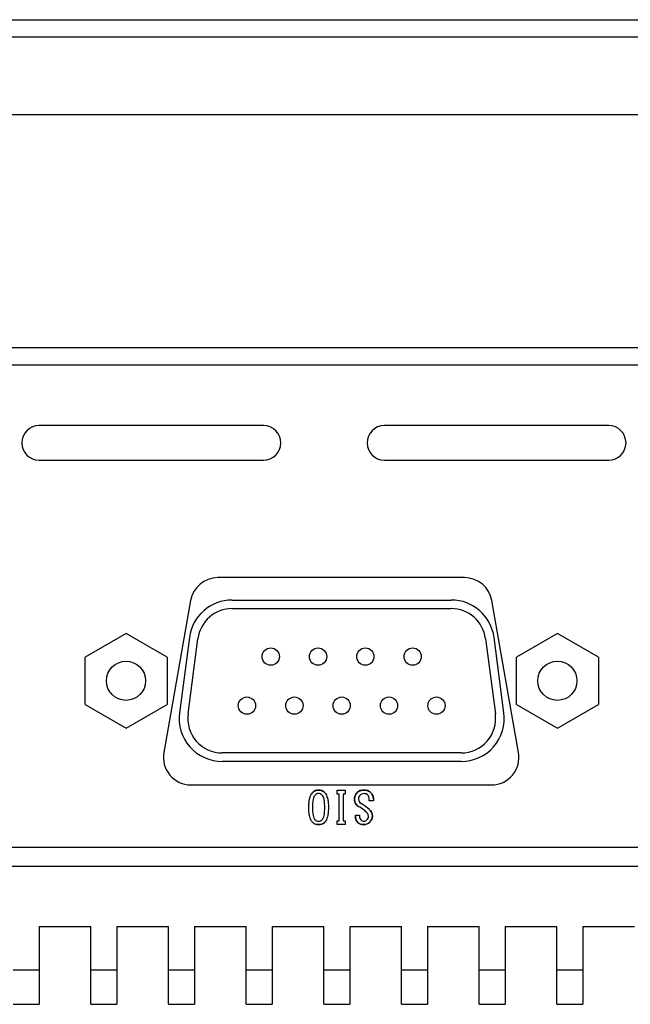
# Model space of a CAD drawing. Extents: x 0 to 1170, y 0 to 805.
# Drawn here: x 447 to 483, y 178 to 235 of the extents above; entities that cross this region are included whole.
import ezdxf

# ---------------------------------------------------------------- set-up
doc = ezdxf.new("R2010")
doc.units = 0
doc.header["$MEASUREMENT"] = 0
doc.layers.add('1_外観図', color=7, linetype='CONTINUOUS')

msp = doc.modelspace()

# ---------------------------------------------------------------- linework, layer by layer
at = {"layer": '1_外観図'}
for p, q in [((271.446, 234.607), (538.167, 234.607)), ((269.806, 233.607), (539.806, 233.607)), ((539.806, 229.107), (269.806, 229.107)), ((537.706, 215.607), (271.906, 215.607))]:
    msp.add_line(p, q, dxfattribs=at)
at = {"layer": '1_外観図', "linetype": 'Continuous'}
for p, q in [((528.806, 214.607), (280.806, 214.607)), ((461.306, 211.106), (448.306, 211.106)), ((481.306, 211.106), (468.306, 211.106)), ((448.306, 209.106), (461.306, 209.106)), ((468.306, 209.106), (481.306, 209.106)), ((472.955, 202.306), (458.658, 202.306)), ((457.082, 200.984), (455.531, 192.184)), ((459.489, 201.012), (472.184, 201.012)), ((476.082, 192.184), (474.53, 200.984)), ((459.489, 200.512), (472.184, 200.512)), ((453.341, 199.079), (450.966, 197.708)), ((455.716, 197.708), (453.341, 199.079)), ((478.331, 199.079), (475.956, 197.708)), ((480.706, 197.708), (478.331, 199.079)), ((457.01, 198.838), (456.438, 194.488)), ((456.933, 194.423), (457.506, 198.773)), ((474.166, 198.773), (474.739, 194.423)), ((475.235, 194.488), (474.662, 198.838)), ((450.966, 194.965), (450.966, 197.708)), ((455.716, 197.708), (455.716, 194.965)), ((475.956, 194.965), (475.956, 197.708)), ((480.706, 197.708), (480.706, 194.965)), ((450.966, 194.965), (453.341, 193.594)), ((453.341, 193.594), (455.716, 194.965)), ((475.956, 194.965), (478.331, 193.594)), ((478.331, 193.594), (480.706, 194.965)), ((472.756, 192.162), (458.916, 192.162)), ((472.756, 191.662), (458.916, 191.662)), ((457.106, 190.306), (474.506, 190.306)), ((465.581, 190.007), (466.042, 190.007)), ((465.581, 189.781), (465.581, 190.007)), ((466.042, 190.007), (466.042, 189.781)), ((465.694, 189.781), (465.581, 189.781)), ((465.694, 188.232), (465.694, 189.781)), ((466.042, 189.781), (465.929, 189.781)), ((465.929, 189.781), (465.929, 188.232)), ((467.437, 189.381), (467.437, 189.473)), ((467.673, 189.381), (467.437, 189.381)), ((467.673, 189.483), (467.673, 189.381)), ((465.581, 188.232), (465.694, 188.232)), ((465.581, 188.007), (465.581, 188.232)), ((465.929, 188.232), (466.042, 188.232)), ((466.042, 188.232), (466.042, 188.007)), ((466.627, 188.56), (466.863, 188.56)), ((466.042, 188.007), (465.581, 188.007)), ((414.931, 186.707), (527.306, 186.707)), ((280.806, 185.607), (528.806, 185.607)), ((448.306, 182.107), (451.306, 182.107)), ((448.306, 182.107), (448.306, 177.607)), ((451.306, 177.607), (451.306, 182.107)), ((452.806, 182.107), (455.806, 182.107)), ((452.806, 182.107), (452.806, 177.607)), ((455.806, 177.607), (455.806, 182.107)), ((457.306, 182.107), (460.306, 182.107)), ((457.306, 182.107), (457.306, 177.607)), ((460.306, 177.607), (460.306, 182.107)), ((461.806, 182.107), (464.806, 182.107)), ((461.806, 182.107), (461.806, 177.607)), ((464.806, 177.607), (464.806, 182.107)), ((466.306, 182.107), (469.306, 182.107)), ((466.306, 182.107), (466.306, 177.607)), ((469.306, 177.607), (469.306, 182.107)), ((470.806, 182.107), (473.806, 182.107)), ((470.806, 182.107), (470.806, 177.607)), ((473.806, 177.607), (473.806, 182.107)), ((475.306, 182.107), (478.306, 182.107)), ((475.306, 182.107), (475.306, 177.607)), ((478.306, 177.607), (478.306, 182.107)), ((479.806, 182.107), (482.806, 182.107)), ((479.806, 182.107), (479.806, 177.607)), ((446.806, 179.607), (448.306, 179.607)), ((451.306, 179.607), (452.806, 179.607)), ((455.806, 179.607), (457.306, 179.607)), ((460.306, 179.607), (461.806, 179.607)), ((464.806, 179.607), (466.306, 179.607)), ((469.306, 179.607), (470.806, 179.607)), ((473.806, 179.607), (475.306, 179.607)), ((478.306, 179.607), (479.806, 179.607)), ((446.806, 177.607), (448.306, 177.607)), ((451.306, 177.607), (452.806, 177.607)), ((455.806, 177.607), (457.306, 177.607)), ((460.306, 177.607), (461.806, 177.607)), ((464.806, 177.607), (466.306, 177.607)), ((469.306, 177.607), (470.806, 177.607)), ((473.806, 177.607), (475.306, 177.607)), ((478.306, 177.607), (479.806, 177.607))]:
    msp.add_line(p, q, dxfattribs=at)
for centre, radius in [((461.726, 197.737), 0.5), ((464.466, 197.737), 0.5), ((467.206, 197.737), 0.5), ((469.946, 197.737), 0.5), ((453.341, 196.337), 1.135), ((478.331, 196.337), 1.135), ((460.346, 194.897), 0.5), ((463.096, 194.897), 0.5), ((465.836, 194.897), 0.5), ((468.576, 194.897), 0.5), ((471.326, 194.897), 0.5)]:
    msp.add_circle(centre, radius, dxfattribs=at)
for centre, radius, start, end in [((448.306, 210.106), 1, 90, 270), ((461.306, 210.106), 1, 270, 90), ((468.306, 210.106), 1, 90, 270), ((481.306, 210.106), 1, 270, 90), ((458.658, 200.706), 1.6, 90, 170), ((472.955, 200.706), 1.6, 10, 90), ((459.489, 198.512), 2.5, 90, 172.5), ((472.184, 198.512), 2.5, 7.5, 90), ((459.489, 198.512), 2, 90, 172.5), ((472.184, 198.512), 2, 7.5, 90), ((458.916, 194.162), 2.5, 172.5, 270), ((458.916, 194.162), 2, 172.5, 270), ((472.756, 194.162), 2.5, 270, 7.5), ((472.756, 194.162), 2, 270, 7.5), ((457.106, 191.906), 1.6, 170, 270), ((474.506, 191.906), 1.6, 270, 10), ((464.478, 189.549), 0.458, 88.0885, 134.9143), ((464.503, 189.539), 0.273, 92.0903, 138.602), ((464.513, 189.534), 0.473, 45.8335, 92.3175), ((464.488, 189.526), 0.285, 42.5545, 88.99), ((467.132, 189.478), 0.557, 136.2633, 182.6246), ((467.096, 189.47), 0.538, 86.4774, 133.0163), ((467.161, 189.491), 0.516, 47.7239, 93.5581), ((467.14, 189.489), 0.533, 359.453, 46.2143), ((467, 189.443), 0.424, 178.7296, 243.6404), ((467.13, 189.495), 0.319, 135.2198, 182.0389), ((467.092, 189.482), 0.28, 179.7153, 240.7976), ((467.158, 189.524), 0.278, 44.7824, 91.6148), ((465.806, 189.007), 0.0005, 180, 1.3534), ((465.401, 186.633), 2.809, 49.0562, 59.8684), ((464.203, 184.925), 5.116, 50.7843, 57.4515), ((464.206, 184.929), 5.111, 50.7811, 57.4546), ((467.144, 188.525), 0.467, 0.6176, 51.1955), ((464.479, 188.466), 0.459, 225.1791, 271.818), ((464.505, 188.477), 0.276, 221.6626, 267.645), ((464.489, 188.485), 0.283, 270.8486, 317.6069), ((464.514, 188.476), 0.47, 267.5353, 314.3137), ((467.172, 188.503), 0.549, 173.9912, 222.8787), ((467.09, 188.48), 0.474, 227.6219, 273.498), ((467.177, 188.503), 0.319, 169.6002, 223.4086), ((467.115, 188.449), 0.237, 224.2147, 271.0251), ((467.123, 188.449), 0.237, 268.9862, 315.7741), ((467.112, 188.494), 0.488, 270.8381, 315.1393), ((467.09, 188.498), 0.296, 313.4506, 0.1522), ((467.144, 188.498), 0.468, 312.0056, 3.8586)]:
    msp.add_arc(centre, radius, start, end, dxfattribs=at)
for points, knots in [([(463.929, 189.001), (463.929, 189.1), (463.937, 189.283), (463.984, 189.583), (464.067, 189.786), (464.155, 189.873)], [0, 0, 0, 0, 0.324185, 0.594622, 1, 1, 1, 1]), ([(464.155, 189.873), (464.198, 189.916), (464.304, 189.987), (464.43, 190.007), (464.494, 190.007)], [0, 0, 0, 0, 0.488184, 1, 1, 1, 1]), ([(464.494, 189.812), (464.459, 189.812), (464.385, 189.794), (464.326, 189.747), (464.299, 189.719)], [0, 0, 0, 0, 0.466335, 1, 1, 1, 1]), ([(464.494, 190.007), (464.559, 190.007), (464.689, 189.988), (464.799, 189.916), (464.842, 189.873)], [0, 0, 0, 0, 0.518641, 1, 1, 1, 1]), ([(464.699, 189.719), (464.67, 189.748), (464.608, 189.795), (464.53, 189.812), (464.494, 189.812)], [0, 0, 0, 0, 0.520442, 1, 1, 1, 1]), ([(464.842, 189.873), (464.93, 189.786), (465.013, 189.583), (465.061, 189.283), (465.068, 189.1), (465.068, 189.001)], [0, 0, 0, 0, 0.405378, 0.675815, 1, 1, 1, 1]), ([(466.576, 189.453), (466.576, 189.531), (466.596, 189.682), (466.679, 189.813), (466.729, 189.863)], [0, 0, 0, 0, 0.522999, 1, 1, 1, 1]), ([(466.729, 189.863), (466.777, 189.911), (466.905, 189.989), (467.052, 190.007), (467.129, 190.007)], [0, 0, 0, 0, 0.467434, 1, 1, 1, 1]), ([(467.129, 190.007), (467.203, 190.007), (467.342, 189.991), (467.464, 189.918), (467.509, 189.873)], [0, 0, 0, 0, 0.537149, 1, 1, 1, 1]), ([(467.509, 189.873), (467.56, 189.822), (467.646, 189.701), (467.673, 189.555), (467.673, 189.483)], [0, 0, 0, 0, 0.503948, 1, 1, 1, 1]), ([(464.165, 189.001), (464.165, 189.159), (464.171, 189.371), (464.229, 189.612), (464.272, 189.693), (464.299, 189.719)], [0, 0, 0, 0, 0.638066, 0.849754, 1, 1, 1, 1]), ([(464.699, 189.719), (464.725, 189.693), (464.768, 189.612), (464.826, 189.371), (464.832, 189.159), (464.832, 189.001)], [0, 0, 0, 0, 0.150246, 0.361934, 1, 1, 1, 1]), ([(466.811, 189.063), (466.741, 189.103), (466.613, 189.211), (466.576, 189.375), (466.576, 189.453)], [0, 0, 0, 0, 0.508526, 1, 1, 1, 1]), ([(466.904, 189.719), (466.874, 189.69), (466.825, 189.615), (466.811, 189.528), (466.811, 189.483)], [0, 0, 0, 0, 0.486636, 1, 1, 1, 1]), ([(466.811, 189.483), (466.811, 189.436), (466.836, 189.334), (466.912, 189.265), (466.955, 189.237)], [0, 0, 0, 0, 0.484322, 1, 1, 1, 1]), ([(467.15, 189.801), (467.102, 189.801), (467.012, 189.793), (466.932, 189.748), (466.904, 189.719)], [0, 0, 0, 0, 0.548059, 1, 1, 1, 1]), ([(467.355, 189.719), (467.329, 189.745), (467.265, 189.789), (467.188, 189.801), (467.15, 189.801)], [0, 0, 0, 0, 0.491733, 1, 1, 1, 1]), ([(467.437, 189.473), (467.437, 189.522), (467.428, 189.611), (467.383, 189.691), (467.355, 189.719)], [0, 0, 0, 0, 0.548059, 1, 1, 1, 1]), ([(464.155, 188.14), (464.068, 188.227), (463.984, 188.427), (463.937, 188.724), (463.929, 188.904), (463.929, 189.001)], [0, 0, 0, 0, 0.407298, 0.677212, 1, 1, 1, 1]), ([(464.299, 188.294), (464.273, 188.32), (464.229, 188.4), (464.171, 188.637), (464.165, 188.846), (464.165, 189.001)], [0, 0, 0, 0, 0.151569, 0.363639, 1, 1, 1, 1]), ([(464.832, 189.001), (464.832, 188.846), (464.826, 188.637), (464.768, 188.4), (464.725, 188.32), (464.699, 188.294)], [0, 0, 0, 0, 0.636361, 0.848431, 1, 1, 1, 1]), ([(465.068, 189.001), (465.068, 188.904), (465.061, 188.724), (465.013, 188.427), (464.929, 188.227), (464.842, 188.14)], [0, 0, 0, 0, 0.322788, 0.592702, 1, 1, 1, 1]), ([(467.242, 188.755), (467.207, 188.785), (467.071, 188.898), (466.924, 188.998), (466.811, 189.063)], [0, 0, 0, 0, 0.263054, 1, 1, 1, 1]), ([(467.386, 188.499), (467.386, 188.544), (467.355, 188.645), (467.284, 188.719), (467.242, 188.755)], [0, 0, 0, 0, 0.450393, 1, 1, 1, 1]), ([(467.437, 188.889), (467.489, 188.846), (467.579, 188.737), (467.608, 188.599), (467.611, 188.53)], [0, 0, 0, 0, 0.490566, 1, 1, 1, 1]), ([(464.494, 188.007), (464.43, 188.007), (464.304, 188.026), (464.198, 188.097), (464.155, 188.14)], [0, 0, 0, 0, 0.511816, 1, 1, 1, 1]), ([(464.299, 188.294), (464.326, 188.266), (464.385, 188.22), (464.459, 188.201), (464.494, 188.201)], [0, 0, 0, 0, 0.533665, 1, 1, 1, 1]), ([(464.494, 188.201), (464.53, 188.201), (464.608, 188.218), (464.67, 188.266), (464.699, 188.294)], [0, 0, 0, 0, 0.479558, 1, 1, 1, 1]), ([(464.842, 188.14), (464.799, 188.097), (464.689, 188.025), (464.559, 188.007), (464.494, 188.007)], [0, 0, 0, 0, 0.481359, 1, 1, 1, 1]), ([(466.77, 188.13), (466.719, 188.181), (466.637, 188.319), (466.624, 188.478), (466.627, 188.56)], [0, 0, 0, 0, 0.465861, 1, 1, 1, 1]), ([(467.119, 188.007), (467.052, 188.007), (466.924, 188.021), (466.812, 188.088), (466.77, 188.13)], [0, 0, 0, 0, 0.536192, 1, 1, 1, 1]), ([(466.863, 188.56), (466.857, 188.508), (466.859, 188.406), (466.912, 188.316), (466.945, 188.283)], [0, 0, 0, 0, 0.527722, 1, 1, 1, 1]), ([(466.945, 188.283), (466.967, 188.261), (467.022, 188.223), (467.087, 188.212), (467.119, 188.212)], [0, 0, 0, 0, 0.498582, 1, 1, 1, 1]), ([(467.119, 188.212), (467.151, 188.212), (467.217, 188.223), (467.271, 188.261), (467.294, 188.283)], [0, 0, 0, 0, 0.501418, 1, 1, 1, 1]), ([(467.458, 188.15), (467.41, 188.106), (467.306, 188.032), (467.179, 188.007), (467.119, 188.007)], [0, 0, 0, 0, 0.518172, 1, 1, 1, 1]), ([(467.294, 188.283), (467.322, 188.312), (467.37, 188.379), (467.386, 188.46), (467.386, 188.499)], [0, 0, 0, 0, 0.508267, 1, 1, 1, 1]), ([(467.611, 188.53), (467.615, 188.46), (467.595, 188.315), (467.509, 188.198), (467.458, 188.15)], [0, 0, 0, 0, 0.500596, 1, 1, 1, 1])]:
    msp.add_open_spline(points, degree=3, knots=knots, dxfattribs=at)

doc.saveas('drawing.dxf')
